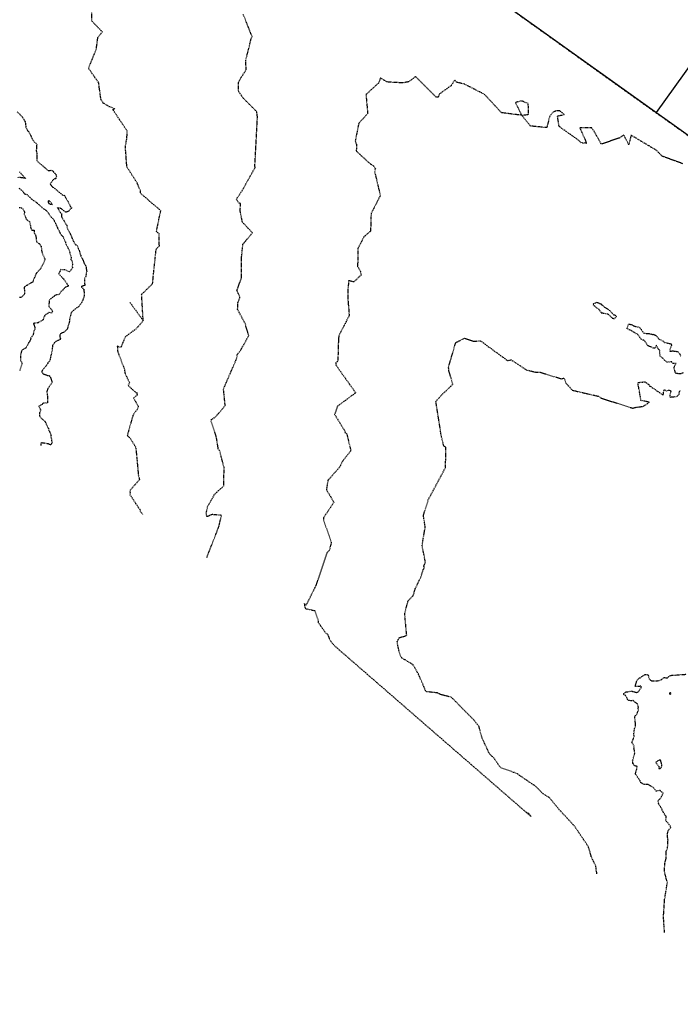
# Model space of a CAD drawing. Units: feet. Extents: x 2157724 to 2163912, y 13668102 to 13677796.
# Drawn here: x 2160750 to 2160890, y 13672613 to 13672822 of the extents above; entities that cross this region are included whole.
import ezdxf
from ezdxf import colors
from ezdxf.entities.mleader import LeaderData, LeaderLine
from ezdxf.math import Vec2, Vec3

# ---------------------------------------------------------------- set-up
doc = ezdxf.new("R2010")
doc.units = ezdxf.units.FT
doc.header["$MEASUREMENT"] = 0
doc.linetypes.add('HIDDEN2', pattern=[0.1875, 0.125, -0.0625])
doc.linetypes.add('PHANTOM4', pattern=[0.625, 0.3125, -0.0625, 0.0625, -0.0625, 0.0625, -0.0625])
for name, color, linetype in [('CE-TOPO-MINR', 39, 'HIDDEN2'), ('CP-ANNO-UTIL-U11', 21, 'Continuous'), ('CP-PROP-BNDY-PLAT-U3', 252, 'PHANTOM4'), ('CP-PROP-LOT-U3', 252, 'Continuous'), ('CP-ROAD-SWALK-HATCH-U3', 252, 'Continuous'), ('VE-PROP-BNDY-SRVY-U3', 252, 'Continuous')]:
    doc.layers.add(name, color=color, linetype=linetype)
doc.styles.add('SIMPLEX', font='simplex.shx')

msp = doc.modelspace()

# ---------------------------------------------------------------- hatches: boundary and pattern name
at = {"layer": 'CP-ROAD-SWALK-HATCH-U3'}
h = msp.add_hatch(dxfattribs=at)
h.set_pattern_fill('AR-CONC', color=256, scale=0.8)
h.set_pattern_definition([(104.50406, (2160894.8676, 13673190.2875), (3.74051, 4.380203), [0.6, -6.6]), (49.50406, (2160894.8676, 13673190.2875), (-5.54374, 2.590332), [0.48, -5.28]), (154.9555, (2160895.1793, 13673190.6525), (-1.80323, 6.970535), [0.50992, -5.609137]), (100.68826, (2160893.565, 13673191.2165), (6.03558, 6.18235), [0.9, -9.9]), (151.1397, (2160894.068, 13673191.732), (-2.003025, 10.61263), [0.76488, -8.41371]), (45.6882, (2160893.565, 13673191.2165), (-2.003025, 10.61263), [0.72, -7.92]), (75.50406, (2160894.355, 13673191.6356), (5.39509, 2.017577), [0.6, -6.6]), (20.50406, (2160894.355, 13673191.6356), (-3.592847, 4.953214), [0.48, -5.28]), (125.9555, (2160894.8047, 13673191.804), (1.802242, 6.97079), [0.50992, -5.609137]), (92.00406, (2160894.8676, 13673190.2875), (-2.1117374, 1.625546), [0, -5.216, 0, -5.36, 0, -5.3]), (62.00406, (2160894.8676, 13673190.2875), (-1.346903, 3.545545), [0, -3.056, 0, -5.096, 0, -2.02]), (22.00406, (2160893.8317, 13673188.835), (2.6265975, 3.3721496), [0, -2, 0, -6.24, 0, -8.28]), (12.00406, (2160893.3672, 13673188.1837), (2.056985, 4.263443), [0, -2.6, 0, -4.144, 0, -5.88])])
h.paths.add_polyline_path([(2161406.38, 13672430.44), (2161374.44, 13672385.66), (2161377.7, 13672383.34), (2161409.64, 13672428.12)])
h.paths.add_polyline_path([(2161466.4, 13672514.6), (2161406.38, 13672430.44), (2161409.64, 13672428.12), (2161470.6, 13672513.61, 0.003054), (2161470.77, 13672513.85)])
h.paths.add_polyline_path([(2160839.3, 13672993.62, 0.175668), (2160823.38, 13672998.06, -0.913983), (2160809.98, 13673078.12, 0.175668), (2160823.59, 13673087.5), (2160985.13, 13673314.01), (2161047.05, 13673399.1), (2161043.79, 13673401.43), (2160981.89, 13673316.35), (2160820.33, 13673089.82, -0.175668), (2160808.97, 13673081.99, 0.913983), (2160823.69, 13672994.07, -0.175668), (2160836.98, 13672990.37), (2161462.83, 13672544.02), (2161466.39, 13672546.31, 0.018948), (2161464.94, 13672547.43)])

# ---------------------------------------------------------------- linework, layer by layer
at = {"layer": 'CE-TOPO-MINR', "color": 39, "linetype": 'HIDDEN2', "lineweight": -3}
for points, elevation in [([(2160776.16, 13672758.05), (2160775.83, 13672763.64), (2160778.15, 13672765.88), (2160778.92, 13672773.23), (2160779.59, 13672773.92), (2160779.57, 13672776.47), (2160778.97, 13672776.94), (2160779.82, 13672781.08), (2160779.9, 13672781.38), (2160775.63, 13672785.05), (2160775.57, 13672785.58), (2160774.87, 13672787.29), (2160772.7, 13672790.68), (2160772.37, 13672794.98), (2160772.68, 13672796.62), (2160772.79, 13672798.25), (2160769.71, 13672802.85), (2160770.17, 13672803.04), (2160768.95, 13672803.47), (2160767.69, 13672804.22), (2160767.18, 13672805.04), (2160766.7, 13672808.55), (2160764.54, 13672811.63), (2160766.2, 13672815.66), (2160766.54, 13672818.17), (2160767.5, 13672819.33), (2160765.25, 13672821.65), (2160765.15, 13672827.34)], 556), ([(2160789.67, 13672707.79), (2160792.24, 13672714.32), (2160792.78, 13672716.7), (2160790.78, 13672716.88), (2160789.72, 13672716.42), (2160789.56, 13672717.11), (2160789.82, 13672718.52), (2160791.35, 13672721.21), (2160793.27, 13672722.95), (2160793.35, 13672726.84), (2160792.43, 13672730.35), (2160792.11, 13672730.82), (2160791.68, 13672733.48), (2160790.52, 13672736.92), (2160791.61, 13672737.7), (2160793.58, 13672740.04), (2160793.22, 13672743.55), (2160796, 13672749.97), (2160796.17, 13672750.91), (2160796.9, 13672751.82), (2160798.59, 13672754.9), (2160797.8, 13672757.46), (2160796.22, 13672760.38), (2160796.25, 13672761.77), (2160796.72, 13672763), (2160796.08, 13672764.46), (2160797.03, 13672767.13), (2160797.02, 13672771.22), (2160797.35, 13672774.28), (2160799.35, 13672776.71), (2160797.24, 13672778.94), (2160796.78, 13672781.21), (2160796.81, 13672782.93), (2160796.51, 13672782.97), (2160795.96, 13672783.84), (2160797.22, 13672785.73), (2160799.93, 13672790.55), (2160799.88, 13672790.85), (2160800.42, 13672801.09), (2160800.39, 13672801.85), (2160800.31, 13672802.15), (2160800.28, 13672802.4), (2160797.47, 13672805.22), (2160796.44, 13672806.66), (2160796.41, 13672808.62), (2160797.05, 13672809.82), (2160798.04, 13672811.3), (2160797.93, 13672813.16), (2160799.13, 13672818.08), (2160799.31, 13672818.34), (2160797.39, 13672823.11)], 557), ([(2160890.76, 13672791.36), (2160886.32, 13672792.98), (2160885.28, 13672794.14), (2160879.79, 13672797.42), (2160879.31, 13672795.39), (2160878.24, 13672797.44), (2160877.24, 13672796.8), (2160873.45, 13672795.52), (2160871.95, 13672798.26), (2160871.43, 13672798.98), (2160868.9, 13672798.95), (2160870.02, 13672796.48), (2160870.29, 13672795.63), (2160869.89, 13672795.82), (2160869.67, 13672795.66), (2160869.42, 13672795.85), (2160869.22, 13672795.81), (2160868.51, 13672796.43), (2160864.5, 13672799.28), (2160864.15, 13672801.52), (2160865.61, 13672801.78), (2160864.65, 13672802.59), (2160863.93, 13672802.62), (2160863.18, 13672802.27), (2160862.47, 13672801.35), (2160861.88, 13672799.02), (2160858.42, 13672799.35), (2160856.55, 13672801.64), (2160852.26, 13672802.19), (2160848.66, 13672806.08), (2160844.43, 13672808.23), (2160842.7, 13672808.67), (2160842.34, 13672809.13), (2160841.55, 13672807.93), (2160839.08, 13672806.17), (2160838.82, 13672805.5), (2160838.42, 13672805.47), (2160834.02, 13672809.86), (2160832.51, 13672808.74), (2160831.24, 13672808.52), (2160827.98, 13672808.71), (2160826.53, 13672809.59), (2160826.21, 13672808.56), (2160823.48, 13672806.03), (2160823.84, 13672802.01), (2160821.93, 13672799.9), (2160821.19, 13672796.12), (2160821.49, 13672795.35), (2160821.41, 13672794.04), (2160824.45, 13672791.28), (2160825.18, 13672790.86), (2160825.47, 13672790.32), (2160825.32, 13672789.66), (2160826.53, 13672784.52), (2160826.4, 13672784.37), (2160824.56, 13672780.76), (2160824.45, 13672777.05), (2160823.04, 13672775.83), (2160821.78, 13672773.4), (2160821.7, 13672769.57), (2160822.31, 13672768.51), (2160822.43, 13672767.73), (2160820.9, 13672766.25), (2160819.8, 13672766.53), (2160819.6, 13672764.14), (2160819.61, 13672762.87), (2160819.92, 13672759.11), (2160817.73, 13672754.9), (2160817.63, 13672754.2), (2160817.5, 13672749.45), (2160817.07, 13672749.07), (2160817.08, 13672748.65), (2160821.28, 13672742.73), (2160817.43, 13672739.88), (2160816.82, 13672738.14), (2160818.97, 13672734.63), (2160819.04, 13672734.22), (2160819.37, 13672734.1), (2160820.27, 13672730.41), (2160818.43, 13672728.07), (2160817.87, 13672726.93), (2160815.41, 13672724.15), (2160815.06, 13672722.17), (2160816.67, 13672719.48), (2160814.44, 13672716.16), (2160814.46, 13672715.71), (2160816.12, 13672711.01), (2160815.7, 13672709.29), (2160815.23, 13672708.8), (2160815.09, 13672708.48), (2160812.82, 13672701.76), (2160810.74, 13672697.6), (2160810.42, 13672697.99), (2160810.47, 13672697.18), (2160810.54, 13672697.05), (2160810.56, 13672697.04), (2160810.58, 13672697.02), (2160810.6, 13672697), (2160810.73, 13672696.89), (2160812.63, 13672696.47), (2160813.22, 13672694.77), (2160813.36, 13672693.98), (2160813.82, 13672693.25), (2160813.93, 13672693.13), (2160814.04, 13672692.94), (2160814.25, 13672692.71), (2160814.5, 13672692.36), (2160814.88, 13672691.76), (2160815.33, 13672691.48), (2160815.72, 13672690.43), (2160816.08, 13672689.85), (2160816.58, 13672689.32), (2160816.8, 13672689.01), (2160857.46, 13672653.7)], 558), ([(2160749.39, 13672802.4), (2160750.49, 13672801.3), (2160750.8, 13672800.79), (2160750.96, 13672800.44), (2160751.1, 13672800.33), (2160751.23, 13672799.25), (2160751.23, 13672799.15), (2160751.69, 13672798.29), (2160751.84, 13672798.13), (2160752.1, 13672797.75), (2160752.49, 13672796.78), (2160753.08, 13672795.93), (2160753.54, 13672795.54), (2160753.51, 13672794.78), (2160753.44, 13672794.16), (2160753.55, 13672793.58), (2160753.53, 13672793.38), (2160753.57, 13672793.12), (2160753.56, 13672792.06), (2160753.86, 13672791.69), (2160755.1, 13672790.65), (2160755.37, 13672790.46), (2160755.96, 13672789.9), (2160756.51, 13672789.96), (2160756.77, 13672789.94), (2160756.87, 13672789.89), (2160757.02, 13672789.76), (2160757.11, 13672789.6), (2160757.64, 13672789.08), (2160757.73, 13672788.67), (2160757.6, 13672788.18), (2160757.15, 13672788.06), (2160757.1, 13672788.02), (2160756.99, 13672787.9), (2160756.43, 13672787.06), (2160756.57, 13672786.82), (2160756.91, 13672786.42), (2160757.72, 13672785.8), (2160757.86, 13672785.71), (2160759.06, 13672784.7), (2160759.44, 13672784.63), (2160759.54, 13672784.54), (2160759.66, 13672784.18), (2160760.22, 13672783.28), (2160760.71, 13672782.24), (2160760.98, 13672782.02), (2160760.28, 13672781.22), (2160759.76, 13672781.05), (2160759.61, 13672781.14), (2160758.81, 13672781.78), (2160758.5, 13672781.93), (2160758.18, 13672781.9), (2160758.08, 13672781.93), (2160757.89, 13672782.03), (2160758.11, 13672781.84), (2160758.13, 13672781.78), (2160758.59, 13672780.92), (2160758.8, 13672780.81), (2160758.83, 13672780.08), (2160759.01, 13672779.81), (2160759.72, 13672778.56), (2160759.91, 13672778.32), (2160759.91, 13672778.21), (2160760.13, 13672777.48), (2160760.72, 13672776.4), (2160760.74, 13672776.34), (2160760.79, 13672776.25), (2160761.05, 13672775.52), (2160761.4, 13672774.78), (2160761.72, 13672774.23), (2160762.11, 13672774.02), (2160762.33, 13672773.43), (2160762.54, 13672772.99), (2160762.72, 13672772.37), (2160762.93, 13672771.88), (2160762.94, 13672771.75), (2160763.3, 13672771.07), (2160763.55, 13672770.38), (2160763.71, 13672770.08), (2160763.86, 13672769.9), (2160764, 13672769.55), (2160764.1, 13672768.76), (2160764.17, 13672768.49), (2160764.09, 13672768.29), (2160763.95, 13672767.41), (2160763.83, 13672767.23), (2160763.66, 13672766.69), (2160763.76, 13672765.54), (2160763.08, 13672765.31), (2160763.06, 13672765.27), (2160763.03, 13672765.25), (2160763.02, 13672765.24), (2160763.04, 13672765.2), (2160763.06, 13672765.15), (2160763.54, 13672764.71), (2160763.56, 13672764.59), (2160763.65, 13672763.46), (2160763.37, 13672762.47), (2160763.07, 13672761.8), (2160762.95, 13672761.62), (2160762.5, 13672761.08), (2160762.42, 13672761.01), (2160761.49, 13672760.37), (2160760.9, 13672759.76), (2160760.89, 13672759.69), (2160760.84, 13672759.61), (2160760.55, 13672758.55), (2160760.51, 13672758.01), (2160760.43, 13672757.59), (2160760.01, 13672756.26), (2160759.94, 13672756.15), (2160759.3, 13672755.53), (2160758.83, 13672755.39), (2160758.6, 13672755.24), (2160758.49, 13672755.04), (2160758.49, 13672754.42), (2160758.6, 13672754.28), (2160758.61, 13672754.16), (2160758.54, 13672754.09), (2160758.5, 13672754.06), (2160758.22, 13672753.87), (2160757.73, 13672753.72), (2160757.34, 13672753.46), (2160757.17, 13672753.06), (2160756.91, 13672752.84), (2160756.82, 13672751.82), (2160756.59, 13672750.75), (2160756.53, 13672750.57), (2160756.36, 13672749.74), (2160756.25, 13672749.47), (2160756.15, 13672749.29), (2160755.94, 13672749.07), (2160755.58, 13672748.45), (2160754.73, 13672747.51), (2160754.61, 13672747.14), (2160754.84, 13672746.85), (2160754.92, 13672746.72), (2160755.72, 13672746.46), (2160756.23, 13672746.35), (2160756.28, 13672746.21), (2160756.46, 13672746.02), (2160756.81, 13672744.9), (2160755.84, 13672743.51), (2160755.71, 13672743.05), (2160755.74, 13672742.42), (2160755.85, 13672741.86), (2160755.81, 13672740.6), (2160754.86, 13672740.47), (2160754.68, 13672740.24), (2160753.96, 13672739.85), (2160754.4, 13672739.12), (2160754.17, 13672738.53), (2160754.14, 13672738.06), (2160754.12, 13672737.93), (2160754.15, 13672737.8), (2160754.48, 13672737.38), (2160755.28, 13672736.68), (2160755.94, 13672735.31), (2160756.04, 13672735.19), (2160756.05, 13672734.93), (2160756.24, 13672734.56), (2160756.59, 13672733.65), (2160756.57, 13672733.55), (2160756.55, 13672733.28), (2160756.67, 13672732.91), (2160756.73, 13672732.34), (2160756.81, 13672732.22), (2160756.54, 13672731.65), (2160756.06, 13672731.85), (2160756.05, 13672731.86), (2160755.82, 13672731.9), (2160755.8, 13672731.92), (2160754.47, 13672732.11), (2160754.38, 13672731.49)], 554), ([(2160749.92, 13672789.67), (2160749.96, 13672789.57), (2160751.03, 13672788.36), (2160751.07, 13672788.34), (2160751.19, 13672788.23), (2160751.02, 13672788.27), (2160750.96, 13672788.26), (2160750.74, 13672788.32), (2160749.57, 13672788.47)], 553), ([(2160749.78, 13672786.14), (2160750.62, 13672785.49), (2160750.76, 13672785.23), (2160750.98, 13672784.98), (2160751.51, 13672784.83), (2160752.07, 13672784.23), (2160752.12, 13672784.19), (2160752.38, 13672783.91), (2160753.6, 13672783.04), (2160753.71, 13672782.93), (2160754.92, 13672781.84), (2160755.37, 13672781.59), (2160755.61, 13672781.39), (2160755.96, 13672780.96), (2160756.61, 13672779.98), (2160756.67, 13672779.93), (2160757.05, 13672779.64), (2160757.35, 13672779.11), (2160757.5, 13672778.72), (2160757.75, 13672778.23), (2160757.99, 13672777.67), (2160758.26, 13672777.23), (2160758.51, 13672776.58), (2160758.77, 13672776.22), (2160759.07, 13672775.97), (2160759.68, 13672774.68), (2160759.66, 13672774.42), (2160760.26, 13672773.39), (2160760.5, 13672772.73), (2160760.57, 13672772.4), (2160760.87, 13672771.52), (2160760.8, 13672771.05), (2160761.02, 13672770.78), (2160761.15, 13672770.01), (2160761.1, 13672769.64), (2160761.13, 13672769.26), (2160760.59, 13672768.45), (2160760.52, 13672768.4), (2160759.49, 13672768.84), (2160758.66, 13672768.87), (2160758.48, 13672768.54), (2160758.26, 13672768.05), (2160758.24, 13672768.01), (2160758.51, 13672767.62), (2160758.77, 13672767.48), (2160759.02, 13672767.08), (2160759.21, 13672766.98), (2160760.08, 13672765.71), (2160760.25, 13672765.6), (2160760.19, 13672765.51), (2160760.23, 13672765.46), (2160760.19, 13672765.36), (2160759.56, 13672765.08), (2160759.08, 13672764.53), (2160758.76, 13672764.29), (2160758.34, 13672763.64), (2160757.36, 13672763.4), (2160757.3, 13672763.21), (2160757.04, 13672763.13), (2160756.17, 13672762.42), (2160756.18, 13672762.11), (2160756.11, 13672761.07), (2160756.78, 13672760.31), (2160756.91, 13672759.96), (2160756.71, 13672759.65), (2160756.19, 13672759.82), (2160755.95, 13672759.61), (2160755.46, 13672759.35), (2160755.27, 13672759.11), (2160755.23, 13672759.07), (2160754.99, 13672758.59), (2160754.9, 13672758.2), (2160754.72, 13672758.07), (2160754.7, 13672758.07), (2160754.02, 13672757.73), (2160753.9, 13672757.59), (2160753.09, 13672757.48), (2160752.98, 13672757.45), (2160752.89, 13672757.42), (2160752.87, 13672757.41), (2160752.85, 13672757.34), (2160752.9, 13672757.28), (2160753.18, 13672756.47), (2160753.17, 13672756.23), (2160752.97, 13672755.91), (2160752.77, 13672755.01), (2160752.31, 13672754.39), (2160752.18, 13672753.84), (2160751.96, 13672753.52), (2160751.92, 13672753.47), (2160751.87, 13672753.44), (2160751.21, 13672752.19), (2160751.15, 13672752.18), (2160750.63, 13672751.93), (2160750.33, 13672751.62), (2160750.09, 13672750.76), (2160750.12, 13672750.41), (2160750.1, 13672749.68), (2160750.45, 13672748.9), (2160749.96, 13672747.52), (2160749.95, 13672747.47), (2160749.93, 13672747.43)], 553), ([(2160749.85, 13672782.04), (2160750.2, 13672782.03), (2160750.57, 13672781.77), (2160750.7, 13672781.64), (2160750.92, 13672781.16), (2160750.91, 13672780.66), (2160751.2, 13672779.94), (2160751.18, 13672779.74), (2160751.48, 13672779.45), (2160752.01, 13672779.06), (2160752.2, 13672778.27), (2160752.19, 13672777.93), (2160752.31, 13672777.67), (2160752.35, 13672777.54), (2160752.46, 13672777.36), (2160752.51, 13672777.28), (2160753.02, 13672777.24), (2160753, 13672776.67), (2160753.27, 13672776.24), (2160753.38, 13672775.9), (2160753.49, 13672774.75), (2160754.08, 13672774.4), (2160754.1, 13672774.4), (2160754.13, 13672774.37), (2160754.43, 13672773.88), (2160754.47, 13672773.84), (2160754.46, 13672773.78), (2160754.5, 13672773.69), (2160754.62, 13672772.66), (2160755.18, 13672771.28), (2160755.32, 13672771.04), (2160755.27, 13672770.96), (2160754.89, 13672770.08), (2160754.32, 13672769.01), (2160753.46, 13672768.1), (2160752.78, 13672766.52), (2160752.76, 13672766.25), (2160752.63, 13672766.17), (2160752.63, 13672766.19), (2160752.53, 13672766.17), (2160751.01, 13672765.26), (2160750.91, 13672765.16), (2160750.92, 13672764.18), (2160750.96, 13672763.72), (2160750.89, 13672763.61), (2160750.23, 13672762.94), (2160749.8, 13672762.95)], 552), ([(2160773.32, 13672761.96), (2160776.16, 13672758.05), (2160774.67, 13672756.31), (2160772.36, 13672754.63), (2160771.43, 13672752.38), (2160770.66, 13672752.61), (2160770.73, 13672751.61), (2160770.77, 13672751.49), (2160770.77, 13672751.43), (2160772.16, 13672747.77), (2160772.24, 13672747.09), (2160772.3, 13672746.84), (2160773.26, 13672744.84), (2160772.94, 13672744.28), (2160774.65, 13672742.74), (2160774.81, 13672742.8), (2160774.86, 13672742.22), (2160774.13, 13672741.6), (2160775.1, 13672739.84), (2160774.92, 13672739.27), (2160774.17, 13672738.25), (2160774.1, 13672738.08), (2160773.99, 13672737.98), (2160772.79, 13672733.73), (2160772.94, 13672733.42), (2160773.27, 13672733.27), (2160774.56, 13672731.21), (2160774.61, 13672730.94), (2160775.13, 13672725.26), (2160775.38, 13672724.33), (2160773.31, 13672721.93), (2160773.38, 13672721.53), (2160773.32, 13672721.09), (2160773.97, 13672720.2), (2160774.59, 13672719.17), (2160775.5, 13672717.91), (2160775.55, 13672717.63), (2160775.98, 13672716.99)], 556), ([(2160890.82, 13672746.94), (2160890.21, 13672746.72), (2160889.28, 13672746.86), (2160889.22, 13672746.99), (2160888.99, 13672747.8), (2160888.92, 13672748.21), (2160889.33, 13672748.94), (2160888.67, 13672748.92), (2160888.4, 13672749.33), (2160887.91, 13672749.24), (2160887.55, 13672749.28), (2160887.4, 13672749.22), (2160885.97, 13672750.52), (2160885.85, 13672751.32), (2160885.92, 13672751.74), (2160885.59, 13672751.99), (2160885.13, 13672752.87), (2160884.9, 13672752.18), (2160884.5, 13672752.22), (2160883.7, 13672752.59), (2160883.33, 13672752.73), (2160882.84, 13672753.47), (2160882.73, 13672753.69), (2160882.48, 13672753.88), (2160882.29, 13672753.9), (2160881.88, 13672754.16), (2160881.1, 13672755.28), (2160880.88, 13672755.25), (2160880.19, 13672755.72), (2160878.94, 13672756.35), (2160879.25, 13672757.35), (2160879.91, 13672757.2), (2160880.39, 13672756.92), (2160881.49, 13672756.65), (2160881.62, 13672756.54), (2160881.94, 13672756.25), (2160881.98, 13672756.04), (2160882.53, 13672755.36), (2160883.56, 13672755.33), (2160884.36, 13672755.11), (2160884.51, 13672755.14), (2160885.05, 13672754.94), (2160885.28, 13672754.72), (2160885.68, 13672754.13), (2160886.57, 13672753.72), (2160886.86, 13672753.42), (2160888.29, 13672753.12), (2160888.37, 13672752.78), (2160888.08, 13672752.1), (2160888.03, 13672751.56), (2160888.64, 13672751.62), (2160889.74, 13672751.49), (2160890.11, 13672750.97), (2160890.18, 13672750.8), (2160890.38, 13672750.46)], 559), ([(2160872.54, 13672640.61), (2160872.38, 13672641.52), (2160872.32, 13672642.22), (2160871.32, 13672644.26), (2160871.33, 13672644.35), (2160870.74, 13672646.24), (2160870.54, 13672646.64), (2160867.75, 13672650.74), (2160864.76, 13672653.98), (2160862.38, 13672656.81), (2160861.04, 13672657.65), (2160859.57, 13672659.14), (2160855.67, 13672661.8), (2160855.12, 13672662.09), (2160854.84, 13672662.15), (2160852.09, 13672663.08), (2160850.6, 13672665.25), (2160850.13, 13672665.66), (2160849.73, 13672666.05), (2160848.2, 13672669.29), (2160847.49, 13672671.83), (2160846.48, 13672673.18), (2160841.6, 13672678.1), (2160839.5, 13672678.61), (2160838.66, 13672679), (2160836.24, 13672679.28), (2160834.61, 13672683.03), (2160833.46, 13672685.02), (2160830.99, 13672686.5), (2160830.53, 13672687.79), (2160830.08, 13672689.82), (2160830.54, 13672690.73), (2160831.87, 13672691.12), (2160832.13, 13672691.25), (2160831.7, 13672695.91), (2160832.44, 13672698.57), (2160833.53, 13672699.69), (2160833.9, 13672701.05), (2160835.15, 13672703.64), (2160835.66, 13672705.23), (2160835.91, 13672705.57), (2160835.76, 13672705.85), (2160836.1, 13672706.85), (2160835.4, 13672710.27), (2160836.07, 13672714.26), (2160835.67, 13672716.7), (2160836.72, 13672720.03), (2160840.38, 13672726.87), (2160840.46, 13672731.15), (2160840.02, 13672731.41), (2160839.5, 13672733.43), (2160838.33, 13672740.91), (2160839.59, 13672742.32), (2160841.94, 13672744.53), (2160841.06, 13672747.5), (2160841.08, 13672747.76), (2160841.01, 13672748.15), (2160842.54, 13672753.38), (2160844.4, 13672754.3), (2160846.31, 13672753.66), (2160847.76, 13672753.78), (2160853.52, 13672749.57), (2160854.29, 13672749.73), (2160857.62, 13672747.55), (2160859.49, 13672747.14), (2160860.5, 13672747.09), (2160864.96, 13672745.7), (2160865.55, 13672745.85), (2160865.94, 13672744.81), (2160867.27, 13672743.29), (2160872.87, 13672741.99), (2160873.44, 13672741.6), (2160880.09, 13672739.47), (2160880.99, 13672739.68), (2160882.34, 13672739.85), (2160883.7, 13672740.7), (2160881.89, 13672741.12), (2160881.23, 13672744.9), (2160882.26, 13672745.02), (2160882.74, 13672745.03), (2160883.53, 13672744.51), (2160883.66, 13672744.24), (2160886.61, 13672742.22), (2160886.77, 13672743.39), (2160886.93, 13672743.38), (2160887.23, 13672743.06), (2160887.72, 13672743.27), (2160887.98, 13672743.27), (2160888.23, 13672743.12), (2160888, 13672742.16), (2160888.08, 13672741.83), (2160889.04, 13672741.89), (2160889.59, 13672742.02), (2160889.64, 13672742.06), (2160890.01, 13672742.47), (2160889.94, 13672742.69), (2160890.27, 13672743.32)], 559), ([(2160886.89, 13672628.15), (2160886.67, 13672631.44), (2160886.9, 13672635.11), (2160887.49, 13672638.67), (2160886.85, 13672641.24), (2160886.97, 13672642.85), (2160887.23, 13672643.88), (2160887.21, 13672645.34), (2160887.55, 13672646.14), (2160887.59, 13672647.71), (2160887.63, 13672647.74), (2160887.49, 13672648.84), (2160887.52, 13672649.1), (2160887.71, 13672649.88), (2160888.22, 13672650.43), (2160888.09, 13672650.79), (2160887.81, 13672651.16), (2160887.33, 13672651.68), (2160887.19, 13672652.03), (2160887.23, 13672652.79), (2160887.1, 13672652.94), (2160886.58, 13672653.8), (2160886.37, 13672654.22), (2160886.31, 13672654.48), (2160886.09, 13672654.71), (2160886.01, 13672654.87), (2160885.62, 13672655.5), (2160885.53, 13672656.15), (2160886.06, 13672656.65), (2160886.62, 13672657.7), (2160886.06, 13672658.18), (2160885.93, 13672658.33), (2160885.14, 13672658.16), (2160884.5, 13672658.96), (2160883.74, 13672659.34), (2160883.41, 13672659.59), (2160882.59, 13672659.55), (2160881.89, 13672659.95), (2160881.63, 13672660.45), (2160880.7, 13672661.84), (2160880.98, 13672662.79), (2160881.08, 13672663.41), (2160880.51, 13672663.55), (2160880.26, 13672663.97), (2160880.17, 13672664.05), (2160880.12, 13672664.62), (2160880.48, 13672665.95), (2160880.58, 13672666.12), (2160880.51, 13672666.7), (2160880.4, 13672667.23), (2160880.44, 13672667.7), (2160879.96, 13672668.49), (2160880.21, 13672669.08), (2160880.43, 13672669.85), (2160880.36, 13672670.36), (2160880.44, 13672670.93), (2160880.48, 13672671.13), (2160880.52, 13672671.44), (2160880.71, 13672672.03), (2160880.72, 13672672.21), (2160880.75, 13672672.24), (2160880.73, 13672672.37), (2160880.57, 13672673.85), (2160880.6, 13672674.07), (2160881.11, 13672674.59), (2160881.22, 13672675.09), (2160881.33, 13672675.32), (2160881.26, 13672675.72), (2160881.36, 13672675.94), (2160881.2, 13672676.59), (2160880.92, 13672676.84), (2160880.68, 13672676.97), (2160880.25, 13672677.38), (2160879.86, 13672677.35), (2160879.26, 13672677.39), (2160879.03, 13672677.6), (2160878.97, 13672677.83), (2160878.64, 13672678.47), (2160878.29, 13672678.53), (2160878.24, 13672678.8), (2160878.25, 13672678.9), (2160878.56, 13672679.1), (2160878.62, 13672679.2), (2160878.73, 13672679.24), (2160879.06, 13672679.21), (2160879.87, 13672679.42), (2160880.08, 13672679.34), (2160880.95, 13672679.09), (2160881.33, 13672679.26), (2160881.95, 13672680.16), (2160881.96, 13672680.24), (2160881.99, 13672680.3), (2160881.85, 13672680.43), (2160881.33, 13672680.35), (2160880.75, 13672680.34), (2160880.75, 13672680.45), (2160880.62, 13672680.47), (2160880.72, 13672680.58), (2160881.02, 13672681.62), (2160881.47, 13672682.12), (2160881.61, 13672682.2), (2160881.72, 13672682.24), (2160882.72, 13672682.89), (2160883.36, 13672682.92), (2160883.46, 13672682.67), (2160883.62, 13672681.98), (2160883.92, 13672681.72), (2160884.11, 13672681.61), (2160884.51, 13672681.61), (2160884.58, 13672681.58), (2160885.42, 13672681.61), (2160886.16, 13672681.76), (2160886.8, 13672682.3), (2160887.49, 13672682.19), (2160888.16, 13672682.73), (2160891.55, 13672682.98)], 561)]:
    msp.add_lwpolyline(points, dxfattribs=dict(at, elevation=elevation))
for points, elevation in [([(2160856.54, 13672804.69), (2160855.21, 13672804.36), (2160856.55, 13672801.64), (2160858.02, 13672801.86), (2160857.95, 13672804.11), (2160856.54, 13672804.69)], 558), ([(2160756.02, 13672783.01), (2160756.12, 13672782.95), (2160756.26, 13672782.83), (2160756.9, 13672782.71), (2160756.34, 13672783.38), (2160755.98, 13672783.48), (2160756.02, 13672783.01)], 554), ([(2160876.15, 13672758.4), (2160876.5, 13672758.72), (2160876.66, 13672758.9), (2160876.5, 13672759.11), (2160876.35, 13672759.18), (2160876.03, 13672759.27), (2160875.65, 13672759.75), (2160875.22, 13672760.2), (2160874.82, 13672760.48), (2160874.34, 13672760.75), (2160873.77, 13672761.24), (2160873.56, 13672761.37), (2160873.51, 13672761.51), (2160873.35, 13672761.57), (2160873.17, 13672761.59), (2160872.95, 13672761.75), (2160872.52, 13672761.87), (2160871.84, 13672761.61), (2160871.69, 13672761.45), (2160872.57, 13672760.69), (2160872.84, 13672760.54), (2160873.16, 13672760.16), (2160873.45, 13672759.73), (2160874.8, 13672759.49), (2160875.63, 13672758.76), (2160875.81, 13672758.56), (2160875.96, 13672758.58), (2160876.15, 13672758.4)], 559), ([(2160888.26, 13672678.74), (2160888.18, 13672679.1), (2160887.99, 13672679), (2160887.92, 13672678.93), (2160887.98, 13672678.86), (2160888.01, 13672678.74), (2160888.26, 13672678.74)], 562), ([(2160885.98, 13672663), (2160886.23, 13672663.23), (2160886.35, 13672663.6), (2160886.1, 13672664.63), (2160886.01, 13672664.75), (2160885.98, 13672664.74), (2160885.85, 13672664.77), (2160885.12, 13672664.36), (2160885.04, 13672664.22), (2160885.1, 13672664.13), (2160885.72, 13672663.31), (2160885.69, 13672662.96), (2160885.98, 13672663)], 561), ([(2160857.46, 13672653.7), (2160858.55, 13672652.76), (2160858.07, 13672653.38), (2160857.46, 13672653.7)], 558)]:
    msp.add_lwpolyline(points, close=True, dxfattribs=dict(at, elevation=elevation))
at = {"layer": 'CP-PROP-BNDY-PLAT-U3'}
msp.add_line((2160601.91, 13673004.18), (2161402.1, 13672433.49), dxfattribs=at)
at = {"layer": 'CP-PROP-LOT-U3'}
msp.add_line((2160954.79, 13672899.9), (2160885.11, 13672802.2), dxfattribs=at)
at = {"layer": 'VE-PROP-BNDY-SRVY-U3', "flags": 128}
msp.add_lwpolyline([(2161911.99, 13672816), (2161559.26, 13672321.41), (2160601.91, 13673004.18), (2160946.51, 13673485.37), (2161045.59, 13673414.71), (2161038.7, 13673405.06), (2161779.59, 13672876.67), (2161790.66, 13672902.53)], close=True, dxfattribs=at)

# ---------------------------------------------------------------- leaders
at = {"layer": 'CP-ANNO-UTIL-U11'}
ml = msp.add_multileader_mtext('Standard', dxfattribs=at)
ml.set_content("\\pxsm0.8;25' PERMANENT SANITARY  \\PSEWER EASEMENT\\P(DOC NO 20210173965 OPR)", color=256, style='SIMPLEX')
ml.set_leader_properties()
ml.build(insert=Vec2(0, 0))
ml.multileader.update_dxf_attribs({"dogleg_length": 0.05, "arrow_head_size": 3.5, "scale": 50})
ctx = ml.context
ctx.base_point, ctx.scale, ctx.arrow_head_size, ctx.landing_gap_size, ctx.plane_origin, ctx.plane_x_axis, ctx.plane_y_axis = Vec3(2160789.48, 13673468.47), 50, 3.5, 0, Vec3(2160862.69, 13673426.74), Vec3(0.580646, 0.814156), Vec3(-0.814156, 0.580646)
ctx.text_align_type = 2
notes = []
notes.append((ctx, [(0, (1, 1, 0), (2160842.03, 13673542.15), (-0.580646, -0.814156), 2.5, [(1, [(2160834.95, 13673558.06), (2160815.92, 13673574.41)], 0, [])])]))
ctx.mtext.insert, ctx.mtext.text_direction, ctx.mtext.rotation, ctx.mtext.width, ctx.mtext.defined_height, ctx.mtext.alignment, ctx.mtext.line_spacing_factor, ctx.mtext.flow_direction = Vec3(2160838.41, 13673541.66), Vec3(0.580646, 0.814156), 0.004433, 107.2681, 18.73, 3, 3, 5
ml = msp.add_multileader_mtext('Standard', dxfattribs=at)
ml.set_content('\\pxsm0.8;EXIST EDGE\\POF PVMT', color=256, style='SIMPLEX')
ml.set_leader_properties()
ml.build(insert=Vec2(0, 0))
ml.multileader.update_dxf_attribs({"dogleg_length": 0.05, "arrow_head_size": 3.5, "scale": 50})
ctx = ml.context
ctx.base_point, ctx.scale, ctx.arrow_head_size, ctx.landing_gap_size, ctx.plane_origin, ctx.plane_x_axis, ctx.plane_y_axis = Vec3(2162421.25, 13673475.56), 50, 3.5, 0, Vec3(2162463.58, 13673394.2), Vec3(0.580646, 0.814156), Vec3(-0.814156, 0.580646)
ctx.text_align_type = 2
notes.append((ctx, [(1, (1, 1, 0), (2162419.8, 13673473.53), (0.580646, 0.814156), 2.5, [(1, [(2162441.17, 13673520.74)], 0, []), (0, [(2162427.97, 13673457.69)], 0, [])])]))
ctx.mtext.insert, ctx.mtext.text_direction, ctx.mtext.rotation, ctx.mtext.width, ctx.mtext.defined_height, ctx.mtext.alignment, ctx.mtext.line_spacing_factor, ctx.mtext.flow_direction = Vec3(2162439.31, 13673504.33), Vec3(0.580646, 0.814156), 0.004433, 107.2681, 18.73, 3, 3, 5
ml = msp.add_multileader_mtext('Standard', dxfattribs=at)
ml.set_content('\\pxsm0.8;VARIABLE WIDTH PERNANENT WATER EASEMENT\\P(DOC NO 20210173966 OPR)', color=256, style='SIMPLEX')
ml.set_leader_properties()
ml.build(insert=Vec2(0, 0))
ml.multileader.update_dxf_attribs({"dogleg_length": 0.05, "arrow_head_size": 3.5, "scale": 50})
ctx = ml.context
ctx.base_point, ctx.scale, ctx.arrow_head_size, ctx.landing_gap_size, ctx.plane_origin, ctx.plane_x_axis, ctx.plane_y_axis = Vec3(2162364.25, 13673324.92), 50, 3.5, 0, Vec3(2162395.67, 13673336.45), Vec3(0.580646, 0.814156), Vec3(-0.814156, 0.580646)
ctx.text_align_type = 2
notes.append((ctx, [(0, (1, 1, 0), (2162416.91, 13673398.75), (-0.580646, -0.814156), 2.5, [(1, [(2162371.7, 13673460.58), (2162364.62, 13673464.43)], 0, [])])]))
ctx.mtext.insert, ctx.mtext.text_direction, ctx.mtext.rotation, ctx.mtext.width, ctx.mtext.defined_height, ctx.mtext.alignment, ctx.mtext.line_spacing_factor, ctx.mtext.flow_direction = Vec3(2162413.29, 13673398.27), Vec3(0.580646, 0.814156), 0.004433, 107.2681, 18.73, 3, 3, 5
ml = msp.add_multileader_mtext('Standard', dxfattribs=at)
ml.set_content("\\pxsm0.8;6.00' RIGHT-OF-WAY\\PDEDICATION", color=256, style='SIMPLEX')
ml.set_leader_properties()
ml.build(insert=Vec2(0, 0))
ml.multileader.update_dxf_attribs({"dogleg_length": 0.05, "arrow_head_size": 3.5, "scale": 50})
ctx = ml.context
ctx.base_point, ctx.scale, ctx.arrow_head_size, ctx.landing_gap_size, ctx.plane_origin, ctx.plane_x_axis, ctx.plane_y_axis = Vec3(2162267.79, 13673283.37), 50, 3.5, 0, Vec3(2162334.02, 13673246.95), Vec3(0.580646, 0.814156), Vec3(-0.814156, 0.580646)
ctx.text_align_type = 2
notes.append((ctx, [(0, (1, 1, 0), (2162307.07, 13673338.44), (-0.580646, -0.814156), 2.5, [(1, [(2162304.1, 13673365.8), (2162299.61, 13673369.47)], 0, [])])]))
ctx.mtext.insert, ctx.mtext.text_direction, ctx.mtext.rotation, ctx.mtext.width, ctx.mtext.alignment, ctx.mtext.line_spacing_factor, ctx.mtext.flow_direction = Vec3(2162303.99, 13673337.57), Vec3(0.580646, 0.814156), 0.004433, 67.7012, 3, 3, 5
ml = msp.add_multileader_mtext('Standard', dxfattribs=at)
ml.set_content("\\pxsm0.8;6.00' RIGHT-OF-WAY\\PDEDICATION", color=256, style='SIMPLEX')
ml.set_leader_properties()
ml.build(insert=Vec2(0, 0))
ml.multileader.update_dxf_attribs({"dogleg_length": 0.05, "arrow_head_size": 3.5, "scale": 50})
ctx = ml.context
ctx.base_point, ctx.scale, ctx.arrow_head_size, ctx.landing_gap_size, ctx.plane_origin, ctx.plane_x_axis, ctx.plane_y_axis = Vec3(2162053.1, 13672978.85), 50, 3.5, 0, Vec3(2162119.34, 13672942.43), Vec3(0.580646, 0.814156), Vec3(-0.814156, 0.580646)
ctx.text_align_type = 2
notes.append((ctx, [(0, (1, 1, 0), (2162092.38, 13673033.92), (-0.580646, -0.814156), 2.5, [(1, [(2162081.65, 13673053.58), (2162071.92, 13673050.59)], 0, [])])]))
ctx.mtext.insert, ctx.mtext.text_direction, ctx.mtext.rotation, ctx.mtext.width, ctx.mtext.alignment, ctx.mtext.line_spacing_factor, ctx.mtext.flow_direction = Vec3(2162089.3, 13673033.04), Vec3(0.580646, 0.814156), 0.004433, 67.7012, 3, 3, 5
ml = msp.add_multileader_mtext('Standard', dxfattribs=at)
ml.set_content('\\pxsm0.8;EDGE\\POF PVMT', color=256, style='SIMPLEX')
ml.set_leader_properties()
ml.build(insert=Vec2(0, 0))
ml.multileader.update_dxf_attribs({"dogleg_length": 0.05, "arrow_head_size": 3.5, "scale": 50})
ctx = ml.context
ctx.base_point, ctx.scale, ctx.arrow_head_size, ctx.landing_gap_size, ctx.plane_origin, ctx.plane_x_axis, ctx.plane_y_axis = Vec3(2161641.16, 13672795.58), 50, 3.5, 0, Vec3(2161679.06, 13672708.02), Vec3(0.580646, 0.814156), Vec3(-0.814156, 0.580646)
ctx.text_align_type = 2
notes.append((ctx, [(0, (1, 1, 0), (2161657.87, 13672819.02), (-0.580646, -0.814156), 2.5, [(0, [(2161709.75, 13672804.58), (2161693.46, 13672816.19)], 0, [])])]))
ctx.mtext.insert, ctx.mtext.text_direction, ctx.mtext.rotation, ctx.mtext.width, ctx.mtext.defined_height, ctx.mtext.alignment, ctx.mtext.line_spacing_factor, ctx.mtext.flow_direction = Vec3(2161654.79, 13672818.14), Vec3(0.580646, 0.814156), 0.004433, 107.2681, 18.73, 3, 3, 5
ml = msp.add_multileader_mtext('Standard', dxfattribs=at)
ml.set_content('\\pxsm0.8;EXIST EDGE\\POF PVMT', color=256, style='SIMPLEX')
ml.set_leader_properties()
ml.build(insert=Vec2(0, 0))
ml.multileader.update_dxf_attribs({"dogleg_length": 0.05, "arrow_head_size": 3.5, "scale": 50})
ctx = ml.context
ctx.base_point, ctx.scale, ctx.arrow_head_size, ctx.landing_gap_size, ctx.plane_origin, ctx.plane_x_axis, ctx.plane_y_axis = Vec3(2161910.69, 13672769.88), 50, 3.5, 0, Vec3(2161953.01, 13672688.52), Vec3(0.580646, 0.814156), Vec3(-0.814156, 0.580646)
ctx.text_align_type = 2
notes.append((ctx, [(1, (1, 1, 0), (2161909.24, 13672767.85), (0.580646, 0.814156), 2.5, [(1, [(2161930.61, 13672815.06)], 0, []), (0, [(2161917.83, 13672741.7)], 0, [])])]))
ctx.mtext.insert, ctx.mtext.text_direction, ctx.mtext.rotation, ctx.mtext.width, ctx.mtext.defined_height, ctx.mtext.alignment, ctx.mtext.line_spacing_factor, ctx.mtext.flow_direction = Vec3(2161928.75, 13672798.65), Vec3(0.580646, 0.814156), 0.004433, 107.2681, 18.73, 3, 3, 5
ml = msp.add_multileader_mtext('Standard', dxfattribs=at)
ml.set_content('\\pxsm0.8;VARIABLE WIDTH PERMANENT\\PWATER EASEMENT\\P(DOC NO 20210173965 OPR)', color=256, style='SIMPLEX')
ml.set_leader_properties()
ml.build(insert=Vec2(0, 0))
ml.multileader.update_dxf_attribs({"dogleg_length": 0.05, "arrow_head_size": 3.5, "scale": 50})
ctx = ml.context
ctx.base_point, ctx.scale, ctx.arrow_head_size, ctx.landing_gap_size, ctx.plane_origin, ctx.plane_x_axis, ctx.plane_y_axis = Vec3(2161786.62, 13672724), 50, 3.5, 0, Vec3(2161879.81, 13672674.28), Vec3(0.580646, 0.814156), Vec3(-0.814156, 0.580646)
ctx.text_align_type = 2
notes.append((ctx, [(0, (1, 1, 0), (2161839.5, 13672798.14), (-0.580646, -0.814156), 2.5, [(1, [(2161890.23, 13672785.49), (2161885.42, 13672792.52)], 0, [])])]))
ctx.mtext.insert, ctx.mtext.text_direction, ctx.mtext.rotation, ctx.mtext.width, ctx.mtext.defined_height, ctx.mtext.alignment, ctx.mtext.line_spacing_factor, ctx.mtext.flow_direction = Vec3(2161835.88, 13672797.66), Vec3(0.580646, 0.814156), 0.004433, 107.2681, 18.73, 3, 3, 5
for ctx, leaders in notes:
    for number, flags, end, landing, length, lines in leaders:
        leader = LeaderData()
        leader.index, (leader.has_last_leader_line, leader.has_dogleg_vector, leader.attachment_direction) = number, flags
        leader.last_leader_point, leader.dogleg_vector, leader.dogleg_length = Vec3(end), Vec3(landing), length
        for number, points, colour, breaks in lines:
            line = LeaderLine()
            line.index, line.vertices, line.color, line.breaks = number, Vec3.list(points), colors.encode_raw_color(colour), breaks
            leader.lines.append(line)
        ctx.leaders.append(leader)

doc.saveas('drawing.dxf')
